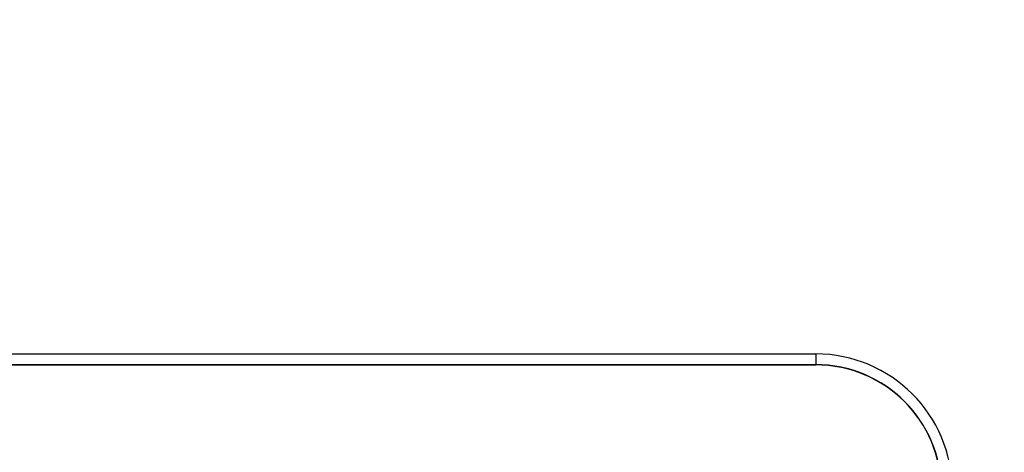
# Model space of a CAD drawing. Units: millimetres. Extents: x 0 to 4000, y 0 to 2000.
# Drawn here: x 2761 to 2789, y 826 to 838 of the extents above; entities that cross this region are included whole.
import ezdxf

# ---------------------------------------------------------------- set-up
doc = ezdxf.new("R2010")
doc.units = ezdxf.units.MM
doc.header["$LTSCALE"] = 220
doc.layers.get('0').update_dxf_attribs({"linetype": 'CONTINUOUS'})
doc.layers.add('7_ALL_FEATURES', color=7, linetype='CONTINUOUS')
doc.layers.add('DEF_DRAFT_DIM', color=7, linetype='CONTINUOUS')
doc.styles.get("Standard").update_dxf_attribs({"font": 'txt', "width": 0.8})
doc.dimstyles.new('DIMSTYLE_5', dxfattribs={"dimtxt": 5, "dimasz": 3, "dimexe": 0.8, "dimexo": 0.2, "dimgap": 1.25, "dimtad": 1, "dimdsep": 46, "dimtxsty": 'Standard', "dimblk": 'OPEN', "dimblk1": 'OPEN', "dimblk2": 'OPEN', "dimcen": 0.09, "dimazin": 2, "dimtp": 0.5, "dimtm": 0.5, "dimtfac": 1, "dimtofl": 0, "dimtmove": 0, "dimatfit": 3, "dimldrblk": 'OPEN', "dimfxl": 1, "dimtolj": 1, "dimarcsym": 0})

# ---------------------------------------------------------------- blocks, each defined once
blk = doc.blocks.new('_OPEN')
at = {"color": 0, "linetype": 'ByBlock'}
for p, q in [((0, 0), (-1, 0.1167)), ((-1, -0.1167), (0, 0)), ((-1, 0), (0, 0))]:
    blk.add_line(p, q, dxfattribs=at)
blk = doc.blocks.new('*D21')
at = {"layer": 'DEF_DRAFT_DIM', "color": 2, "linetype": 'Continuous', "transparency": 16777216}
for p, q in [((2932.627, 1103.216), (2375.546, 1103.216)), ((2376.346, 1103.216), (2376.346, 953.216)), ((2376.346, 803.216), (2376.346, 953.216)), ((2932.588, 803.216), (2375.546, 803.216))]:
    blk.add_line(p, q, dxfattribs=at)
at = {"layer": 'DEF_DRAFT_DIM', "color": 2, "linetype": 'Continuous', "transparency": 16777216, "xscale": 3, "yscale": 3, "zscale": 3}
for p, rotation in [((2376.346, 1103.216), 90), ((2376.346, 803.216), 270)]:
    blk.add_blockref('_OPEN', p, dxfattribs=dict(at, rotation=rotation))

msp = doc.modelspace()

# ---------------------------------------------------------------- linework, layer by layer
at = {"layer": '7_ALL_FEATURES', "color": 7, "linetype": 'Continuous'}
for p, q in [((2754.527, 828.332), (2783.327, 828.332)), ((2783.327, 828.332), (2783.327, 828.026)), ((2754.527, 828.032), (2783.327, 828.032)), ((2783.327, 828.026), (2754.527, 828.026))]:
    msp.add_line(p, q, dxfattribs=at)
for radius in [3.806, 3.506, 3.5]:
    msp.add_arc((2783.327, 824.526), radius, 0, 90, dxfattribs=at)

# ---------------------------------------------------------------- dimensions: what is measured, and where the dimension line sits
at = {"layer": 'DEF_DRAFT_DIM', "color": 2, "linetype": 'Continuous'}
dim = msp.add_linear_dim(base=(2376.346, 1103.216), p1=(2932.788, 803.216), p2=(2932.827, 1103.216), angle=90, dimstyle='DIMSTYLE_5', dxfattribs=at)
dim.commit()
dim.dimension.update_dxf_attribs({"geometry": '*D21', "text_midpoint": (2376.346, 947.216), "dimtype": 160})

doc.saveas('drawing.dxf')
